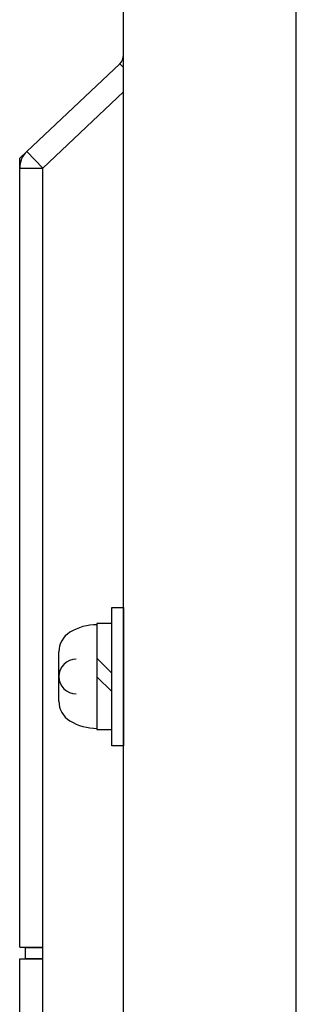
# Model space of a CAD drawing. Units: millimetres. Extents: x 925 to 2488, y 750 to 2163.
# Drawn here: x 2028 to 2052, y 1570 to 1655 of the extents above; entities that cross this region are included whole.
import ezdxf

# ---------------------------------------------------------------- set-up
doc = ezdxf.new("R2010")
doc.units = ezdxf.units.MM
doc.layers.add('10', color=4, linetype='Continuous')
doc.layers.add('11', color=7, linetype='Continuous')

msp = doc.modelspace()

# ---------------------------------------------------------------- linework, layer by layer
at = {"layer": '10'}
for p, q in [((2037.021, 1375.036), (2037.021, 1823.036)), ((2052.021, 1377.036), (2052.021, 1823.036)), ((2036.021, 1604.036), (2037.021, 1604.036)), ((2036.021, 1592.036), (2036.021, 1604.036)), ((2037.021, 1604.036), (2037.021, 1592.036)), ((2034.721, 1602.636), (2034.721, 1593.436)), ((2036.021, 1602.636), (2034.721, 1602.636)), ((2031.421, 1595.9), (2031.421, 1600.171)), ((2036.021, 1598.322), (2034.721, 1599.622)), ((2034.721, 1598.026), (2036.021, 1596.726)), ((2034.721, 1593.436), (2036.021, 1593.436)), ((2037.021, 1592.036), (2036.021, 1592.036))]:
    msp.add_line(p, q, dxfattribs=at)
for centre, radius, start, end in [((2033.421, 1600.171), 2, 121.33225, 180), ((2034.721, 1598.036), 4.5, 90, 121.33225), ((2032.921, 1598.036), 1.5, 90, 180), ((2032.921, 1598.036), 1.5, 180, 270), ((2033.421, 1595.9), 2, 180, 238.66775), ((2034.721, 1598.036), 4.5, 238.66775, 270)]:
    msp.add_arc(centre, radius, start, end, dxfattribs=at)
at = {"layer": '11'}
for p, q in [((2037.021, 1651.967), (2037.021, 1717.036)), ((2028.647, 1643.627), (2036.707, 1651.24)), ((2036.707, 1651.24), (2037.021, 1650.908)), ((2030.021, 1642.173), (2037.021, 1648.785)), ((2028.021, 1643.036), (2028.647, 1643.627)), ((2028.647, 1643.627), (2030.021, 1642.173)), ((2028.021, 1642.173), (2028.021, 1643.036)), ((2028.021, 1574.536), (2028.021, 1642.173)), ((2028.021, 1642.173), (2030.021, 1642.173)), ((2030.021, 1574.536), (2030.021, 1642.173)), ((2028.021, 1574.536), (2030.021, 1574.536)), ((2028.521, 1574.509), (2028.021, 1574.536)), ((2028.521, 1574.509), (2030.021, 1574.509)), ((2028.521, 1573.562), (2028.521, 1574.509)), ((2030.021, 1573.536), (2030.021, 1574.536)), ((2028.021, 1573.536), (2028.521, 1573.562)), ((2028.521, 1573.562), (2030.021, 1573.562)), ((2028.021, 1549.536), (2028.021, 1573.536)), ((2028.021, 1573.536), (2030.021, 1573.536)), ((2030.021, 1549.536), (2030.021, 1573.536))]:
    msp.add_line(p, q, dxfattribs=at)
for centre, radius, start, end in [((2036.021, 1651.967), 1, 313.36342, 0), ((2030.021, 1642.173), 2, 133.36342, 180)]:
    msp.add_arc(centre, radius, start, end, dxfattribs=at)

doc.saveas('drawing.dxf')
